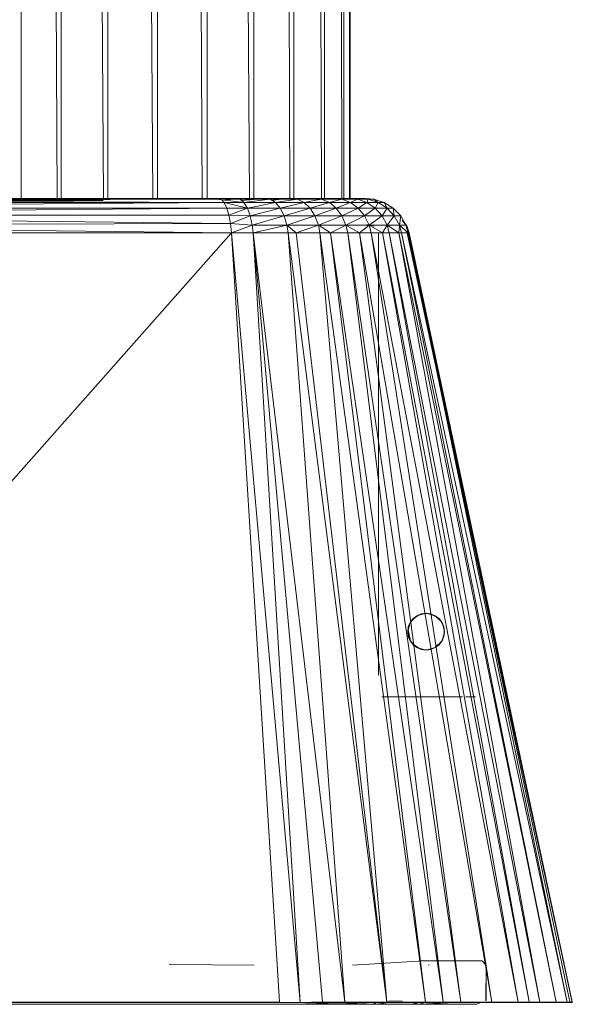
# Model space of a CAD drawing. Units: inches. Extents: x 14 to 6734, y 8 to 4760.
# Drawn here: x 5784 to 5911, y 1546 to 1773 of the extents above; entities that cross this region are included whole.
import ezdxf

# ---------------------------------------------------------------- set-up
doc = ezdxf.new("R2010")
doc.units = ezdxf.units.IN
doc.header["$MEASUREMENT"] = 0

# ---------------------------------------------------------------- blocks, each defined once
blk = doc.blocks.new('13_DWG-538478-East')
at = {"lineweight": 9}
for p, q in [((-3732.89, 971), (-3732.89, 186)), ((-3728.27, 971), (-3724.55, 186)), ((-3723.67, 971), (-3723.67, 186)), ((-3713.9, 186), (-3718.26, 971)), ((-3712.87, 186), (-3712.9, 971)), ((-3702.52, 186), (-3707.17, 971)), ((-3701.42, 186), (-3701.42, 971)), ((-3691.08, 186), (-3695.69, 971)), ((-3689.97, 186), (-3689.94, 971)), ((-3684.53, 971), (-3680.2, 186)), ((-3679.17, 971), (-3679.17, 186)), ((-3674.56, 971), (-3670.84, 186)), ((-3669.96, 971), (-3669.96, 186)), ((-3666.41, 971), (-3663.56, 186)), ((-3662.88, 971), (-3662.88, 186)), ((-3660.66, 971), (-3658.86, 186)), ((-3658.44, 971), (-3658.44, 186)), ((-3657.68, 971), (-3657.07, 186)), ((-3656.92, 971), (-3656.92, 186)), ((-3686, 185.09), (-3752.16, 184.57)), ((-3686, 185.09), (-3752.15, 185.04)), ((-3713.94, 185.5), (-3752.14, 185.5)), ((-3686, 185.09), (-3752.14, 185.38)), ((-3687.23, 186), (-3752.13, 186)), ((-3686.57, 185.7), (-3752.13, 185.82)), ((-3686.57, 185.7), (-3752.13, 185.75)), ((-3690.06, 186), (-3687.23, 186)), ((-3686.53, 186), (-3687.23, 186)), ((-3683.07, 186), (-3687.23, 186)), ((-3686.57, 185.7), (-3687.23, 186)), ((-3686.57, 185.7), (-3683.07, 186)), ((-3686.57, 185.7), (-3682.36, 185.84)), ((-3686.57, 185.7), (-3686, 185.09)), ((-3686.57, 185.7), (-3681.46, 185.09)), ((-3686.53, 186), (-3683.07, 186)), ((-3686, 185.09), (-3681.46, 185.09)), ((-3686, 185.09), (-3685.38, 183.77)), ((-3686, 185.09), (-3680.65, 183.77)), ((-3683.07, 186), (-3676.35, 186)), ((-3682.36, 185.84), (-3683.07, 186)), ((-3682.36, 185.84), (-3676.35, 186)), ((-3681.46, 185.09), (-3682.36, 185.84)), ((-3682.36, 185.84), (-3675.4, 185.84)), ((-3682.06, 185.5), (-3676.67, 186)), ((-3682.06, 185.5), (-3676.35, 186)), ((-3681.46, 185.09), (-3675.4, 185.84)), ((-3681.46, 185.09), (-3680.65, 183.77)), ((-3681.46, 185.09), (-3674.17, 185.09)), ((-3680.65, 183.77), (-3674.17, 185.09)), ((-3676.67, 186), (-3676.35, 186)), ((-3676.35, 186), (-3671.7, 186)), ((-3675.4, 185.84), (-3676.35, 186)), ((-3675.4, 185.84), (-3671.7, 186)), ((-3675.4, 185.84), (-3669.08, 185.84)), ((-3675.4, 185.84), (-3674.17, 185.09)), ((-3675.04, 185.5), (-3672.67, 186)), ((-3675.04, 185.5), (-3671.7, 186)), ((-3669.08, 185.84), (-3674.17, 185.09)), ((-3673.08, 183.77), (-3674.17, 185.09)), ((-3674.17, 185.09), (-3667.55, 185.09)), ((-3673.08, 183.77), (-3667.55, 185.09)), ((-3672.67, 186), (-3671.7, 186)), ((-3672.67, 186), (-3670.29, 186)), ((-3671.7, 186), (-3670.29, 186)), ((-3671.7, 186), (-3669.08, 185.84)), ((-3670.29, 186), (-3667.3, 186)), ((-3669.08, 185.84), (-3670.29, 186)), ((-3669.08, 185.84), (-3667.3, 186)), ((-3669.08, 185.84), (-3663.53, 185.84)), ((-3669.08, 185.84), (-3667.55, 185.09)), ((-3663.65, 185.81), (-3667.55, 185.09)), ((-3666.18, 183.77), (-3667.55, 185.09)), ((-3667.55, 185.09), (-3661.74, 185.09)), ((-3667.3, 186), (-3664.95, 186)), ((-3667.3, 186), (-3663.53, 185.84)), ((-3666.18, 183.77), (-3661.74, 185.09)), ((-3664.91, 186), (-3664.95, 186)), ((-3664.95, 186), (-3663.43, 186)), ((-3663.65, 185.85), (-3664.95, 186)), ((-3664.91, 186), (-3663.43, 186)), ((-3663.53, 185.84), (-3660.45, 186)), ((-3663.53, 185.84), (-3663.43, 186)), ((-3663.53, 185.84), (-3658.89, 185.84)), ((-3663.53, 185.84), (-3661.74, 185.09)), ((-3660.45, 186), (-3663.43, 186)), ((-3658.89, 185.84), (-3661.74, 185.09)), ((-3660.14, 183.77), (-3661.74, 185.09)), ((-3661.74, 185.09), (-3656.88, 185.09)), ((-3660.45, 186), (-3657.44, 186)), ((-3658.89, 185.84), (-3660.45, 186)), ((-3660.14, 183.77), (-3656.88, 185.09)), ((-3658.89, 185.84), (-3657.44, 186)), ((-3658.89, 185.84), (-3655.29, 185.84)), ((-3658.89, 185.84), (-3656.88, 185.09)), ((-3657.44, 186), (-3655.37, 186)), ((-3655.29, 185.84), (-3657.44, 186)), ((-3655.29, 185.84), (-3656.88, 185.09)), ((-3655.09, 183.77), (-3656.88, 185.09)), ((-3656.88, 185.09), (-3653.1, 185.09)), ((-3654.62, 186), (-3655.37, 186)), ((-3655.29, 185.84), (-3655.37, 186)), ((-3652.79, 185.84), (-3655.37, 186)), ((-3655.29, 185.84), (-3652.79, 185.84)), ((-3655.29, 185.84), (-3653.1, 185.09)), ((-3655.09, 183.77), (-3653.1, 185.09)), ((-3654.96, 186), (-3653.97, 186)), ((-3654.86, 185.97), (-3654.62, 186)), ((-3654.65, 185.9), (-3653.97, 186)), ((-3653.97, 186), (-3654.62, 186)), ((-3654.62, 186), (-3652.79, 185.84)), ((-3653.46, 186), (-3654.04, 186)), ((-3653.97, 186), (-3653.3, 186)), ((-3653.97, 186), (-3652.79, 185.84)), ((-3653.95, 186), (-3653.3, 186)), ((-3653.92, 185.94), (-3653.46, 186)), ((-3653.89, 185.91), (-3653.3, 186)), ((-3653.46, 186), (-3653.34, 186)), ((-3653.34, 186), (-3651.47, 185.84)), ((-3651.47, 185.84), (-3653.3, 186)), ((-3652.79, 185.84), (-3653.3, 186)), ((-3652.79, 185.84), (-3653.1, 185.09)), ((-3651.16, 183.77), (-3653.1, 185.09)), ((-3653.1, 185.09), (-3650.49, 185.09)), ((-3652.79, 185.84), (-3651.47, 185.84)), ((-3652.79, 185.84), (-3650.49, 185.09)), ((-3651.47, 185.84), (-3649.1, 185.09)), ((-3651.47, 185.84), (-3650.49, 185.09)), ((-3651.16, 183.77), (-3650.49, 185.09)), ((-3649.1, 185.09), (-3650.49, 185.09)), ((-3648.44, 183.77), (-3650.49, 185.09)), ((-3647, 183.77), (-3649.1, 185.09)), ((-3649.1, 185.09), (-3647, 183.77)), ((-3649.1, 185.09), (-3648.44, 183.77)), ((-3684.92, 182.14), (-3752.22, 182.14)), ((-3685.38, 183.77), (-3752.19, 183.12)), ((-3685.38, 183.77), (-3752.18, 183.77)), ((-3685.38, 183.77), (-3680.65, 183.77)), ((-3685.38, 183.77), (-3684.92, 182.14)), ((-3680.65, 183.77), (-3684.92, 182.14)), ((-3684.92, 182.14), (-3680, 181.98)), ((-3684.92, 182.14), (-3684.58, 180.2)), ((-3680, 181.98), (-3684.58, 180.2)), ((-3680.65, 183.77), (-3680, 181.98)), ((-3680.65, 183.77), (-3673.08, 183.77)), ((-3680, 181.98), (-3673.08, 183.77)), ((-3680, 181.98), (-3679.53, 179.81)), ((-3680, 181.98), (-3672.18, 181.98)), ((-3679.53, 179.81), (-3672.18, 181.98)), ((-3672.18, 181.98), (-3673.08, 183.77)), ((-3673.08, 183.77), (-3666.18, 183.77)), ((-3672.18, 181.98), (-3666.18, 183.77)), ((-3671.55, 179.81), (-3672.18, 181.98)), ((-3672.18, 181.98), (-3665.07, 181.98)), ((-3671.55, 179.81), (-3665.07, 181.98)), ((-3665.07, 181.98), (-3666.18, 183.77)), ((-3666.18, 183.77), (-3660.14, 183.77)), ((-3665.07, 181.98), (-3660.14, 183.77)), ((-3664.28, 179.81), (-3665.07, 181.98)), ((-3665.07, 181.98), (-3658.84, 181.98)), ((-3664.28, 179.81), (-3658.84, 181.98)), ((-3658.84, 181.98), (-3660.14, 183.77)), ((-3660.14, 183.77), (-3655.09, 183.77)), ((-3658.84, 181.98), (-3655.09, 183.77)), ((-3657.91, 179.81), (-3658.84, 181.98)), ((-3658.84, 181.98), (-3653.63, 181.98)), ((-3657.91, 179.81), (-3653.63, 181.98)), ((-3653.63, 181.98), (-3655.09, 183.77)), ((-3655.09, 183.77), (-3651.16, 183.77)), ((-3653.63, 181.98), (-3651.16, 183.77)), ((-3652.59, 179.81), (-3653.63, 181.98)), ((-3653.63, 181.98), (-3649.57, 181.98)), ((-3652.59, 179.81), (-3649.57, 181.98)), ((-3649.57, 181.98), (-3651.16, 183.77)), ((-3651.16, 183.77), (-3648.44, 183.77)), ((-3649.57, 181.98), (-3648.44, 183.77)), ((-3648.44, 179.81), (-3649.57, 181.98)), ((-3649.57, 181.98), (-3646.77, 181.98)), ((-3647, 183.77), (-3648.44, 183.77)), ((-3646.77, 181.98), (-3648.44, 183.77)), ((-3648.44, 179.81), (-3646.77, 181.98)), ((-3645.71, 182.44), (-3647, 183.77)), ((-3647, 183.77), (-3645.28, 181.98)), ((-3647, 183.77), (-3646.77, 181.98)), ((-3645.28, 181.98), (-3646.77, 181.98)), ((-3645.58, 179.81), (-3646.77, 181.98)), ((-3645.71, 182.44), (-3645.28, 181.98)), ((-3645.28, 181.98), (-3645.58, 179.81)), ((-3645.28, 181.98), (-3644.06, 179.81)), ((-3645.28, 181.98), (-3644.06, 179.81)), ((-3684.58, 180.2), (-3752.27, 180.05)), ((-3684.58, 180.2), (-3752.24, 180.98)), ((-3684.58, 180.2), (-3679.53, 179.81)), ((-3684.58, 180.2), (-3684.36, 178.08)), ((-3679.53, 179.81), (-3684.36, 178.08)), ((-3679.53, 179.81), (-3671.55, 179.81)), ((-3679.53, 179.81), (-3679.33, 178.08)), ((-3671.55, 179.81), (-3679.33, 178.08)), ((-3664.28, 179.81), (-3671.55, 179.81)), ((-3671.55, 179.81), (-3669.4, 178.08)), ((-3671.55, 179.81), (-3671.27, 178.08)), ((-3664.28, 179.81), (-3669.4, 178.08)), ((-3657.91, 179.81), (-3664.28, 179.81)), ((-3664.28, 179.81), (-3661.47, 178.08)), ((-3664.28, 179.81), (-3663.93, 178.08)), ((-3657.91, 179.81), (-3661.47, 178.08)), ((-3652.59, 179.81), (-3657.91, 179.81)), ((-3657.91, 179.81), (-3654.76, 178.08)), ((-3657.91, 179.81), (-3657.5, 178.08)), ((-3652.59, 179.81), (-3654.76, 178.08)), ((-3653.06, 180), (-3651.39, 179.63)), ((-3648.44, 179.81), (-3652.59, 179.81)), ((-3652.59, 179.81), (-3649.46, 178.08)), ((-3652.59, 179.81), (-3652.13, 178.08)), ((-3648.44, 179.81), (-3649.46, 178.08)), ((-3645.58, 179.81), (-3648.44, 179.81)), ((-3648.44, 179.81), (-3645.73, 178.08)), ((-3648.44, 179.81), (-3647.95, 178.08)), ((-3645.58, 179.81), (-3645.73, 178.08)), ((-3644.06, 179.81), (-3645.58, 179.81)), ((-3643.52, 178.08), (-3645.58, 179.81)), ((-3645.58, 179.81), (-3645.06, 178.08)), ((-3643.84, 179.68), (-3644.98, 180.95)), ((-3644.98, 180.95), (-3644.06, 179.81)), ((-3643.84, 179.68), (-3644.22, 180.1)), ((-3644.06, 179.81), (-3643.52, 178.08)), ((-3643.84, 179.68), (-3643.36, 178.06)), ((-3643.84, 179.68), (-3643.36, 178.06)), ((-3684.36, 178.08), (-3841.44, 0.6)), ((-3684.36, 178.08), (-3752.31, 178.08)), ((-3684.36, 178.08), (-3752.3, 178.78)), ((-3673.28, 0.48), (-3684.36, 178.08)), ((-3668.46, 0.41), (-3684.36, 178.08)), ((-3684.36, 178.08), (-3679.33, 178.08)), ((-3668.46, 0.41), (-3679.33, 178.08)), ((-3663.32, 0.6), (-3679.33, 178.08)), ((-3658.18, 0.53), (-3679.33, 178.08)), ((-3679.33, 178.08), (-3671.27, 178.08)), ((-3658.18, 0.53), (-3671.27, 178.08)), ((-3648.49, 0.53), (-3671.27, 178.08)), ((-3669.4, 178.08), (-3671.27, 178.08)), ((-3648.49, 0.53), (-3669.4, 178.08)), ((-3669.4, 178.08), (-3663.93, 178.08)), ((-3648.49, 0.53), (-3663.93, 178.08)), ((-3639.53, 0.53), (-3663.93, 178.08)), ((-3661.47, 178.08), (-3663.93, 178.08)), ((-3639.53, 0.53), (-3661.47, 178.08)), ((-3635.47, 0.6), (-3661.47, 178.08)), ((-3661.47, 178.08), (-3657.5, 178.08)), ((-3635.47, 0.6), (-3657.5, 178.08)), ((-3631.41, 0.53), (-3657.5, 178.08)), ((-3654.76, 178.08), (-3657.5, 178.08)), ((-3631.41, 0.53), (-3654.76, 178.08)), ((-3624.25, 0.53), (-3654.76, 178.08)), ((-3654.76, 178.08), (-3652.13, 178.08)), ((-3624.25, 0.53), (-3652.13, 178.08)), ((-3618.14, 0.53), (-3652.13, 178.08)), ((-3649.46, 178.08), (-3652.13, 178.08)), ((-3650.42, 76), (-3650.42, 178.04)), ((-3618.14, 0.53), (-3649.46, 178.08)), ((-3615.66, 0.6), (-3649.46, 178.08)), ((-3649.46, 178.08), (-3647.95, 178.08)), ((-3615.66, 0.6), (-3647.95, 178.08)), ((-3613.16, 0.53), (-3647.95, 178.08)), ((-3645.73, 178.08), (-3647.95, 178.08)), ((-3613.16, 0.53), (-3645.73, 178.08)), ((-3609.4, 0.53), (-3645.73, 178.08)), ((-3645.73, 178.08), (-3645.06, 178.08)), ((-3609.4, 0.53), (-3645.06, 178.08)), ((-3606.88, 0.53), (-3645.06, 178.08)), ((-3643.52, 178.08), (-3645.06, 178.08)), ((-3605.69, 0.57), (-3643.76, 177.98)), ((-3643.76, 177.98), (-3605.67, 0.41)), ((-3643.36, 178.06), (-3643.71, 178.7)), ((-3643.36, 178.06), (-3643.71, 178.7)), ((-3605.67, 0.41), (-3643.52, 178.08)), ((-3606.88, 0.53), (-3643.52, 178.08)), ((-3606.28, 0.6), (-3643.52, 178.08)), ((-3643.36, 178.06), (-3605.71, 0.6)), ((-3643.36, 178.06), (-3617.02, 53.66)), ((-3650.42, 76), (-3650.42, 170.86)), ((-3650.41, 163.9), (-3650.42, 170.86)), ((-3643.1, 88.13), (-3641.55, 89.68)), ((-3643.1, 88.13), (-3642.43, 89.01)), ((-3642.53, 88.8), (-3643.05, 88.09)), ((-3642.53, 88.8), (-3643.05, 88.09)), ((-3642.53, 88.8), (-3643.05, 88.09)), ((-3642.53, 88.8), (-3643.05, 88.09)), ((-3641.88, 89.39), (-3642.53, 88.8)), ((-3641.88, 89.39), (-3642.53, 88.8)), ((-3641.88, 89.39), (-3642.53, 88.8)), ((-3641.88, 89.39), (-3642.53, 88.8)), ((-3642.43, 89.01), (-3641.55, 89.68)), ((-3641.12, 89.83), (-3641.88, 89.39)), ((-3641.12, 89.83), (-3641.88, 89.39)), ((-3641.12, 89.83), (-3641.88, 89.39)), ((-3641.12, 89.83), (-3641.88, 89.39)), ((-3641.55, 89.68), (-3639.42, 90.25)), ((-3641.55, 89.68), (-3640.52, 90.11)), ((-3640.29, 90.1), (-3641.12, 89.83)), ((-3640.29, 90.1), (-3641.12, 89.83)), ((-3640.29, 90.1), (-3641.12, 89.83)), ((-3640.29, 90.1), (-3641.12, 89.83)), ((-3640.52, 90.11), (-3639.42, 90.25)), ((-3639.42, 90.19), (-3640.29, 90.1)), ((-3639.42, 90.19), (-3640.29, 90.1)), ((-3639.42, 90.19), (-3640.29, 90.1)), ((-3639.42, 90.19), (-3640.29, 90.1)), ((-3639.42, 90.25), (-3638.32, 90.11)), ((-3639.42, 90.25), (-3637.3, 89.68)), ((-3638.55, 90.1), (-3639.42, 90.19)), ((-3638.55, 90.1), (-3639.42, 90.19)), ((-3638.55, 90.1), (-3639.42, 90.19)), ((-3638.55, 90.1), (-3639.42, 90.19)), ((-3638.55, 90.1), (-3636.96, 89.39)), ((-3638.55, 90.1), (-3637.72, 89.83)), ((-3638.55, 90.1), (-3637.72, 89.83)), ((-3638.55, 90.1), (-3636.96, 89.39)), ((-3638.55, 90.1), (-3637.72, 89.83)), ((-3638.55, 90.1), (-3637.72, 89.83)), ((-3638.32, 90.11), (-3637.3, 89.68)), ((-3636.96, 89.39), (-3637.72, 89.83)), ((-3636.96, 89.39), (-3637.72, 89.83)), ((-3636.96, 89.39), (-3637.72, 89.83)), ((-3636.96, 89.39), (-3637.72, 89.83)), ((-3637.3, 89.68), (-3636.42, 89.01)), ((-3637.3, 89.68), (-3635.74, 88.13)), ((-3636.31, 88.8), (-3636.96, 89.39)), ((-3636.31, 88.8), (-3636.96, 89.39)), ((-3636.31, 88.8), (-3636.96, 89.39)), ((-3636.31, 88.8), (-3636.96, 89.39)), ((-3636.42, 89.01), (-3635.74, 88.13)), ((-3635.79, 88.09), (-3636.31, 88.8)), ((-3635.79, 88.09), (-3636.31, 88.8)), ((-3635.79, 88.09), (-3636.31, 88.8)), ((-3635.79, 88.09), (-3636.31, 88.8)), ((-3643.67, 86), (-3643.1, 88.13)), ((-3643.67, 86), (-3643.53, 87.1)), ((-3643.4, 87.29), (-3643.59, 86.44)), ((-3643.4, 87.29), (-3643.59, 86.44)), ((-3643.4, 87.29), (-3643.59, 86.44)), ((-3643.4, 87.29), (-3643.59, 86.44)), ((-3643.59, 86.44), (-3643.59, 85.56)), ((-3643.59, 86.44), (-3643.59, 85.56)), ((-3643.59, 86.44), (-3643.05, 83.91)), ((-3643.59, 86.44), (-3643.59, 85.56)), ((-3643.59, 86.44), (-3643.59, 85.56)), ((-3643.53, 87.1), (-3643.1, 88.13)), ((-3643.05, 88.09), (-3643.4, 87.29)), ((-3643.05, 88.09), (-3643.4, 87.29)), ((-3643.05, 88.09), (-3643.4, 87.29)), ((-3643.05, 88.09), (-3643.4, 87.29)), ((-3635.44, 87.29), (-3635.79, 88.09)), ((-3635.44, 87.29), (-3635.79, 88.09)), ((-3635.44, 87.29), (-3635.79, 88.09)), ((-3635.44, 87.29), (-3635.79, 88.09)), ((-3635.74, 88.13), (-3635.32, 87.1)), ((-3635.74, 88.13), (-3635.17, 86)), ((-3635.26, 86.44), (-3635.44, 87.29)), ((-3635.26, 86.44), (-3635.44, 87.29)), ((-3635.26, 86.44), (-3635.44, 87.29)), ((-3635.26, 86.44), (-3635.44, 87.29)), ((-3635.32, 87.1), (-3635.17, 86)), ((-3635.26, 85.56), (-3635.26, 86.44)), ((-3635.26, 85.56), (-3635.26, 86.44)), ((-3635.26, 85.56), (-3635.26, 86.44)), ((-3635.26, 85.56), (-3635.26, 86.44)), ((-3643.53, 84.9), (-3643.67, 86)), ((-3643.67, 86), (-3643.1, 83.88)), ((-3643.59, 85.56), (-3643.4, 84.71)), ((-3643.59, 85.56), (-3643.4, 84.71)), ((-3643.59, 85.56), (-3643.4, 84.71)), ((-3643.53, 84.9), (-3643.1, 83.88)), ((-3643.4, 84.71), (-3643.05, 83.91)), ((-3643.4, 84.71), (-3643.05, 83.91)), ((-3643.4, 84.71), (-3643.05, 83.91)), ((-3643.4, 84.71), (-3643.05, 83.91)), ((-3635.79, 83.91), (-3635.44, 84.71)), ((-3635.79, 83.91), (-3635.44, 84.71)), ((-3635.79, 83.91), (-3635.44, 84.71)), ((-3635.79, 83.91), (-3635.44, 84.71)), ((-3635.17, 86), (-3635.74, 83.88)), ((-3635.32, 84.9), (-3635.74, 83.88)), ((-3635.44, 84.71), (-3635.26, 85.56)), ((-3635.44, 84.71), (-3635.26, 85.56)), ((-3635.44, 84.71), (-3635.26, 85.56)), ((-3635.44, 84.71), (-3635.26, 85.56)), ((-3635.17, 86), (-3635.32, 84.9)), ((-3641.55, 82.32), (-3643.1, 83.88)), ((-3642.43, 82.99), (-3643.1, 83.88)), ((-3643.05, 83.91), (-3642.53, 83.2)), ((-3643.05, 83.91), (-3642.53, 83.2)), ((-3643.05, 83.91), (-3642.53, 83.2)), ((-3643.05, 83.91), (-3642.53, 83.2)), ((-3642.53, 83.2), (-3641.88, 82.61)), ((-3642.53, 83.2), (-3641.88, 82.61)), ((-3642.53, 83.2), (-3641.12, 82.17)), ((-3642.53, 83.2), (-3641.88, 82.61)), ((-3642.53, 83.2), (-3641.88, 82.61)), ((-3641.55, 82.32), (-3642.43, 82.99)), ((-3641.88, 82.61), (-3641.12, 82.17)), ((-3641.88, 82.61), (-3641.12, 82.17)), ((-3641.88, 82.61), (-3641.12, 82.17)), ((-3641.88, 82.61), (-3641.12, 82.17)), ((-3639.42, 81.75), (-3641.55, 82.32)), ((-3640.52, 81.89), (-3641.55, 82.32)), ((-3641.12, 82.17), (-3640.29, 81.9)), ((-3641.12, 82.17), (-3640.29, 81.9)), ((-3641.12, 82.17), (-3640.29, 81.9)), ((-3641.12, 82.17), (-3640.29, 81.9)), ((-3639.42, 81.75), (-3640.52, 81.89)), ((-3640.29, 81.9), (-3639.42, 81.81)), ((-3640.29, 81.9), (-3639.42, 81.81)), ((-3640.29, 81.9), (-3639.42, 81.81)), ((-3640.29, 81.9), (-3639.42, 81.81)), ((-3637.3, 82.32), (-3639.42, 81.75)), ((-3639.42, 81.81), (-3638.55, 81.9)), ((-3639.42, 81.81), (-3638.55, 81.9)), ((-3639.42, 81.81), (-3638.55, 81.9)), ((-3639.42, 81.81), (-3638.55, 81.9)), ((-3638.32, 81.89), (-3639.42, 81.75)), ((-3638.55, 81.9), (-3637.72, 82.17)), ((-3638.55, 81.9), (-3637.72, 82.17)), ((-3638.55, 81.9), (-3637.72, 82.17)), ((-3638.55, 81.9), (-3637.72, 82.17)), ((-3637.3, 82.32), (-3638.32, 81.89)), ((-3637.72, 82.17), (-3636.96, 82.61)), ((-3637.72, 82.17), (-3636.96, 82.61)), ((-3637.72, 82.17), (-3636.96, 82.61)), ((-3637.72, 82.17), (-3636.96, 82.61)), ((-3635.74, 83.88), (-3637.3, 82.32)), ((-3636.42, 82.99), (-3637.3, 82.32)), ((-3636.96, 82.61), (-3636.31, 83.2)), ((-3636.96, 82.61), (-3636.31, 83.2)), ((-3636.96, 82.61), (-3636.31, 83.2)), ((-3636.96, 82.61), (-3636.31, 83.2)), ((-3635.74, 83.88), (-3636.42, 82.99)), ((-3636.31, 83.2), (-3635.79, 83.91)), ((-3636.31, 83.2), (-3635.79, 83.91)), ((-3636.31, 83.2), (-3635.79, 83.91)), ((-3636.31, 83.2), (-3635.79, 83.91)), ((-3643.46, 71), (-3649.64, 71)), ((-3643.46, 71), (-3640.37, 71)), ((-3640.37, 71), (-3637.92, 71)), ((-3637.92, 71), (-3630.98, 71)), ((-3627.98, 71), (-3630.25, 71)), ((-3679.12, 9), (-3698.69, 9.21)), ((-3656.42, 9), (-3639.98, 10)), ((-3639.98, 10), (-3640.92, 10)), ((-3626.54, 10), (-3640.92, 10)), ((-3638.7, 9), (-3638.94, 9.11)), ((-3627.75, 9.99), (-3626.54, 10)), ((-3626.47, 10), (-3626.54, 10)), ((-3625.59, 9), (-3626.47, 10)), ((-3625.59, 9), (-3626.47, 10)), ((-3625.6, 0.83), (-3625.59, 9)), ((-3625.59, 1), (-3625.59, 9)), ((-3625.59, 1), (-3625.59, 9)), ((-3843.22, 0.4), (-3673.28, 0.48)), ((-3675.07, 0.4), (-3843.22, 0.4)), ((-3673.28, 0.48), (-3841.44, 0.6)), ((-3650.97, 0), (-3770.98, 0)), ((-3675.07, 0.4), (-3673.28, 0.48)), ((-3675.07, 0.4), (-3668.46, 0.41)), ((-3675.07, 0.4), (-3669.69, 0.4)), ((-3673.28, 0.48), (-3668.46, 0.41)), ((-3659.33, 0.35), (-3669.93, 0)), ((-3669.93, 0), (-3662.58, 0)), ((-3669.69, 0.4), (-3658.18, 0.53)), ((-3669.69, 0.4), (-3668.46, 0.41)), ((-3668.46, 0.41), (-3663.32, 0.6)), ((-3668.46, 0.41), (-3658.18, 0.53)), ((-3668.46, 0.4), (-3665.75, 0.4)), ((-3668.46, 0.4), (-3659.33, 0.4)), ((-3665.75, 0.4), (-3659.33, 0.4)), ((-3663.32, 0.6), (-3658.18, 0.53)), ((-3662.12, 0.4), (-3650.97, 0)), ((-3659.33, 0.4), (-3658.18, 0.53)), ((-3659.33, 0.4), (-3648.49, 0.53)), ((-3659.33, 0.4), (-3651.93, 0.4)), ((-3659.33, 0.4), (-3649.64, 0.4)), ((-3658.18, 0.53), (-3648.49, 0.53)), ((-3650.97, 0), (-3657.43, 0)), ((-3651.93, 0.4), (-3649.64, 0.4)), ((-3651.57, 0.4), (-3650.97, 0)), ((-3648.12, 0.4), (-3650.97, 0)), ((-3640.92, 0), (-3650.97, 0)), ((-3649.64, 0.4), (-3648.49, 0.53)), ((-3649.64, 0.4), (-3639.53, 0.53)), ((-3649.64, 0.4), (-3640.79, 0.4)), ((-3648.49, 0.53), (-3639.53, 0.53)), ((-3644.97, 0.83), (-3648.11, 0.73)), ((-3642.85, 0.4), (-3640.92, 0)), ((-3632.9, 0.44), (-3640.92, 0)), ((-3639.87, 0.4), (-3640.92, 0)), ((-3640.02, 0.34), (-3640.92, 0)), ((-3627.75, 0.01), (-3640.92, 0)), ((-3640.79, 0.4), (-3639.53, 0.53)), ((-3640.79, 0.4), (-3631.41, 0.53)), ((-3632.9, 0.4), (-3640.79, 0.4)), ((-3639.63, 0.4), (-3640.79, 0.4)), ((-3632.9, 0.4), (-3639.63, 0.4)), ((-3639.53, 0.53), (-3635.47, 0.6)), ((-3639.53, 0.53), (-3631.41, 0.53)), ((-3635.47, 0.6), (-3631.41, 0.53)), ((-3632.9, 0.4), (-3631.41, 0.53)), ((-3632.9, 0.4), (-3624.25, 0.53)), ((-3626.12, 0.4), (-3632.9, 0.4)), ((-3629.31, 0.4), (-3632.9, 0.4)), ((-3631.41, 0.53), (-3624.25, 0.53)), ((-3626.12, 0.4), (-3629.31, 0.4)), ((-3626.75, 0.4), (-3627.75, 0.01)), ((-3626.12, 0.4), (-3624.25, 0.53)), ((-3626.12, 0.4), (-3618.14, 0.53)), ((-3626.12, 0.4), (-3613.16, 0.53)), ((-3621.03, 0.4), (-3626.12, 0.4)), ((-3625.6, 0.83), (-3625.59, 1)), ((-3625.59, 1), (-3625.6, 0.83)), ((-3624.25, 0.53), (-3618.14, 0.53)), ((-3621.03, 0.4), (-3613.16, 0.53)), ((-3621.03, 0.4), (-3616.26, 0.4)), ((-3618.14, 0.53), (-3615.66, 0.6)), ((-3618.14, 0.53), (-3613.16, 0.53)), ((-3616.26, 0.4), (-3609.4, 0.53)), ((-3615.4, 0.4), (-3616.26, 0.4)), ((-3616.26, 0.4), (-3613.35, 0.4)), ((-3615.66, 0.6), (-3613.16, 0.53)), ((-3615.4, 0.4), (-3613.35, 0.4)), ((-3613.35, 0.4), (-3606.88, 0.53)), ((-3613.35, 0.4), (-3605.67, 0.41)), ((-3613.16, 0.53), (-3609.4, 0.53)), ((-3611.85, 0.4), (-3605.67, 0.41)), ((-3611.81, 0.4), (-3605.71, 0.6)), ((-3611.17, 0.5), (-3605.71, 0.6)), ((-3609.4, 0.53), (-3606.88, 0.53)), ((-3606.88, 0.53), (-3606.28, 0.6)), ((-3605.67, 0.41), (-3606.88, 0.53)), ((-3605.67, 0.41), (-3606.28, 0.6)), ((-3605.77, 0.56), (-3605.71, 0.6)), ((-3605.69, 0.57), (-3605.67, 0.41))]:
    blk.add_line(p, q, dxfattribs=at)

msp = doc.modelspace()

# ---------------------------------------------------------------- block references
at = {"lineweight": 9}
msp.add_blockref('13_DWG-538478-East', (9517.13, 1546.11), dxfattribs=at)

doc.saveas('drawing.dxf')
